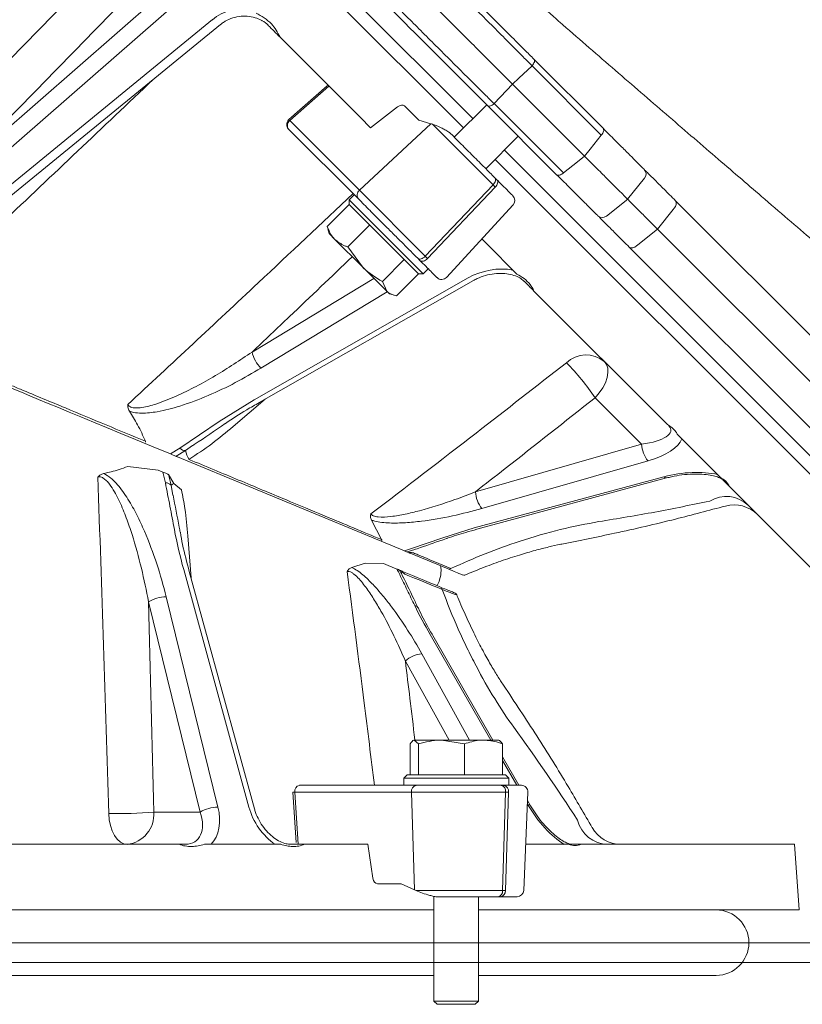
# Model space of a CAD drawing. Extents: x 2016 to 5060, y 932 to 3862.
# Drawn here: x 2762 to 2881, y 3456 to 3606 of the extents above; entities that cross this region are included whole.
import ezdxf

# ---------------------------------------------------------------- set-up
doc = ezdxf.new("R2010")
doc.units = 0
doc.header["$LTSCALE"] = 5
doc.layers.add('Bemaßungen(Brunner)', color=7, linetype='Continuous', lineweight=25)
doc.layers.add('SLD-0', color=7, linetype='Continuous')
doc.styles.add('Brunner 2014', font='arial.ttf', dxfattribs={"height": 35})
doc.dimstyles.new('Brunner 2014', dxfattribs={"dimscale": 5, "dimtxt": 35, "dimasz": 5, "dimexe": 3.175, "dimexo": 0, "dimgap": 0.762, "dimtad": 1, "dimdec": 0, "dimrnd": 1e-08, "dimtxsty": 'Brunner 2014', "dimcen": 0.09, "dimdle": 10, "dimclrd": 7, "dimclre": 7, "dimclrt": 7, "dimadec": 1, "dimazin": 2, "dimtfac": 0.666667, "dimtdec": 0, "dimtmove": 0, "dimatfit": 3, "dimldrblk": 'Filled-1', "dimfxl": 1, "dimtolj": 1, "dimlwd": 5, "dimlwe": 5, "dimarcsym": 0})

# ---------------------------------------------------------------- blocks, each defined once
blk = doc.blocks.new('*D72')
at = {"layer": 'Defpoints', "color": 0, "transparency": 16777216}
for p in [(2799.27, 3693.98), (2403.3, 3470.16), (2471.17, 3470.16)]:
    blk.add_point(p, dxfattribs=at)
at = {"layer": 'SLD-0', "color": 7, "linetype": 'Continuous', "lineweight": 5, "transparency": 16777216}
for p, q in [((2799.27, 3693.98), (2387.42, 3693.98)), ((2403.3, 3668.98), (2403.3, 3495.16)), ((2471.17, 3470.16), (2387.42, 3470.16))]:
    blk.add_line(p, q, dxfattribs=at)
at = {"layer": 'SLD-0', "color": 7, "transparency": 16777216}
for points in [[(2399.13, 3668.98), (2407.46, 3668.98), (2403.3, 3693.98)], [(2399.13, 3495.16), (2407.46, 3495.16), (2403.3, 3470.16)]]:
    blk.add_solid(points, dxfattribs=at)
at = {"layer": 'SLD-0', "color": 7, "lineweight": 9, "transparency": 16777216, "insert": (2364.34, 3582.07), "char_height": 35, "attachment_point": 2, "rotation": 90, "style": 'Brunner 2014'}
blk.add_mtext('\\A1;224', dxfattribs=at)
blk = doc.blocks.new('Filled-1')
at = {"color": 0}
for p, q in [((0, 0), (-1, 0.1667)), ((-1, 0.1667), (-1, -0.1667)), ((-1, 0), (0, 0)), ((-1, -0.1667), (0, 0))]:
    blk.add_line(p, q, dxfattribs=at)
at = {"color": 0, "flags": 128}
blk.add_lwpolyline([(-1, -0.1667), (0, 0), (-1, 0.1667), (-1, -0.1667)], dxfattribs=at)
at = {"color": 0}
blk.add_solid([(-1, -0.1667), (0, 0), (-1, 0.1667), (-1, -0.1667)], dxfattribs=at)

msp = doc.modelspace()

# ---------------------------------------------------------------- linework, layer by layer
at = {"color": 7, "linetype": 'Continuous', "lineweight": 9}
for p, q in [((2611, 3807.74), (2829.32, 3589.42)), ((2617.12, 3804.45), (2830.73, 3590.84)), ((2751.32, 3581.96), (2785.68, 3611.97)), ((2787.1, 3609.86), (2752.74, 3579.85)), ((2753.11, 3574.97), (2791.02, 3605.94)), ((2754.33, 3574.21), (2792.23, 3605.18)), ((2813.58, 3591.02), (2801.33, 3603.26)), ((2840.07, 3599.88), (2850.59, 3589.37)), ((2850.32, 3588.34), (2839.75, 3598.91)), ((2808.51, 3595.84), (2802.68, 3590.69)), ((2802.81, 3590.54), (2808.78, 3595.82)), ((2836.76, 3596.12), (2847.77, 3585.11)), ((2815.14, 3589.45), (2819.26, 3592.63)), ((2820.29, 3592.79), (2822.47, 3590.61)), ((2832.85, 3592.96), (2827.9, 3588.01)), ((2843.51, 3582.29), (2833, 3592.81)), ((2833.97, 3593.13), (2844.54, 3582.56)), ((2813.58, 3591.02), (2815.14, 3589.45)), ((2813.27, 3578.6), (2802.64, 3589.23)), ((2813.44, 3579.91), (2802.81, 3590.54)), ((2824.33, 3590.07), (2813.44, 3579.91)), ((2822.47, 3590.61), (2824.33, 3590.07)), ((2833.81, 3580.74), (2824.56, 3590)), ((2832.71, 3583.2), (2837.66, 3588.15)), ((2835.54, 3586.03), (2897.13, 3524.44)), ((2834.13, 3584.61), (2900.42, 3518.32)), ((2834.41, 3581.5), (2834.07, 3581.84)), ((2854.33, 3578.55), (2856.91, 3581.79)), ((2823.48, 3569.86), (2833.81, 3580.74)), ((2834.15, 3580.4), (2823.83, 3569.52)), ((2834.15, 3580.4), (2833.81, 3580.74)), ((2812.63, 3579.24), (2811.85, 3578.46)), ((2823.48, 3569.86), (2813.44, 3579.91)), ((2811.88, 3577.73), (2808.54, 3574.39)), ((2811.85, 3578.46), (2811.85, 3577.75)), ((2811.85, 3578.46), (2813.22, 3577.09)), ((2813.14, 3576.47), (2811.85, 3577.75)), ((2811.88, 3577.72), (2811.88, 3577.73)), ((2826.71, 3566.63), (2836.86, 3577.7)), ((2851.1, 3575.96), (2854.34, 3578.54)), ((2861.63, 3578.32), (2910.31, 3529.64)), ((2822.46, 3567.15), (2813.14, 3576.47)), ((2813.22, 3577.09), (2823.17, 3567.15)), ((2808.68, 3574.05), (2808.54, 3574.39)), ((2814.99, 3574.62), (2811.65, 3571.28)), ((2814.99, 3574.62), (2814.98, 3574.62)), ((2815, 3574.61), (2814.99, 3574.62)), ((2808.61, 3574.03), (2808.81, 3573.3)), ((2809.68, 3572.43), (2808.81, 3573.3)), ((2907.74, 3525.14), (2858.87, 3574.01)), ((2813.88, 3568.23), (2809.68, 3572.43)), ((2811.65, 3571.28), (2813.88, 3568.23)), ((2832.09, 3572.5), (2833.4, 3571.19)), ((2833.4, 3571.19), (2836.84, 3567.75)), ((2903.24, 3522.57), (2854.56, 3571.25)), ((2823.83, 3569.52), (2823.48, 3569.86)), ((2817.6, 3564.51), (2813.88, 3568.23)), ((2820.27, 3569.34), (2816.93, 3566)), ((2820.27, 3569.34), (2820.26, 3569.35)), ((2820.27, 3569.34), (2820.27, 3569.34)), ((2822.32, 3569.54), (2822.66, 3569.2)), ((2822.43, 3567.17), (2819.1, 3563.83)), ((2822.46, 3567.15), (2823.17, 3567.15)), ((2823.17, 3567.15), (2823.94, 3567.92)), ((2836.84, 3567.75), (2837.46, 3567.13)), ((2797.37, 3547.97), (2830, 3566.55)), ((2798.17, 3547.56), (2830.81, 3566.14)), ((2816.93, 3566), (2817.6, 3564.51)), ((2818, 3564.11), (2817.6, 3564.51)), ((2818, 3564.11), (2818.74, 3563.91)), ((2860.39, 3544.21), (2840.04, 3564.55)), ((2792.03, 3544.64), (2797.37, 3547.97)), ((2856.45, 3541.2), (2849.37, 3548.28)), ((2786.05, 3540.58), (2792.03, 3544.64)), ((2861.96, 3542.63), (2862.58, 3542.01)), ((2831.13, 3533.93), (2856.45, 3541.2)), ((2862.58, 3542.01), (2865.31, 3539.29)), ((2781.72, 3540.9), (2784.61, 3539.7)), ((2784.61, 3539.7), (2786.05, 3540.58)), ((2786.92, 3540.23), (2785.47, 3539.35)), ((2788.15, 3541.06), (2788.01, 3540.97)), ((2785.7, 3539.25), (2820.3, 3524.92)), ((2857.44, 3538.64), (2832.12, 3531.37)), ((2865.31, 3539.29), (2868.04, 3536.56)), ((2782.73, 3537.23), (2783.46, 3536.93)), ((2830.95, 3528.41), (2859.86, 3536.22)), ((2831.35, 3528.22), (2860.25, 3536.04)), ((2868.04, 3536.56), (2868.48, 3536.11)), ((2785.01, 3533.4), (2784.96, 3533.66)), ((2892.85, 3511.74), (2869.87, 3534.73)), ((2816.82, 3526.63), (2815.28, 3529.61)), ((2826.16, 3526.93), (2830.95, 3528.41)), ((2821.2, 3525.21), (2826.16, 3526.93)), ((2820.3, 3524.92), (2821.2, 3525.21)), ((2820.71, 3524.75), (2821.9, 3525.13)), ((2826.95, 3522.17), (2821.17, 3524.56)), ((2786.64, 3522.06), (2796.58, 3485.85)), ((2797.43, 3485.57), (2787.5, 3521.78)), ((2814.33, 3523.03), (2812.28, 3522.38)), ((2817.13, 3522.98), (2819.15, 3522.15)), ((2781.28, 3517.14), (2789.17, 3485.07)), ((2791.86, 3485.85), (2783.97, 3517.91)), ((2833.78, 3496.06), (2824.62, 3512)), ((2821.16, 3490.76), (2821.16, 3495.48)), ((2822.42, 3495.48), (2821.79, 3496.06)), ((2821.79, 3496.06), (2825.94, 3496.06)), ((2822.42, 3490.76), (2822.42, 3495.48)), ((2829.46, 3495.48), (2825.94, 3496.06)), ((2825.94, 3496.06), (2832.35, 3496.06)), ((2829.46, 3490.76), (2829.46, 3495.48)), ((2832.35, 3496.06), (2834.7, 3496.06)), ((2835.24, 3490.76), (2835.24, 3495.48)), ((2837.75, 3489.16), (2835.24, 3493.52)), ((2820.7, 3490.76), (2820.2, 3490.26)), ((2820.2, 3490.26), (2820.2, 3489.16)), ((2836.2, 3490.26), (2820.2, 3490.26)), ((2820.7, 3490.76), (2835.7, 3490.76)), ((2822.42, 3490.76), (2822.43, 3490.76)), ((2822.42, 3490.76), (2822.42, 3490.76)), ((2829.45, 3490.76), (2829.46, 3490.76)), ((2829.46, 3490.76), (2829.47, 3490.76)), ((2835.23, 3490.76), (2835.24, 3490.76)), ((2836.2, 3490.26), (2835.7, 3490.76)), ((2836.2, 3489.16), (2836.2, 3490.26)), ((2804.3, 3489.16), (2822.08, 3489.16)), ((2835.45, 3489.16), (2835.03, 3489.16)), ((2803.3, 3488.1), (2803.59, 3488.12)), ((2803.3, 3488.1), (2803.77, 3480.42)), ((2803.59, 3488.12), (2821.37, 3488.12)), ((2803.59, 3488.12), (2804.08, 3480.16)), ((2821.37, 3488.12), (2835.73, 3488.12)), ((2821.37, 3488.12), (2821.83, 3473.23)), ((2835.27, 3473.12), (2835.73, 3488.12)), ((2836.16, 3488.12), (2835.7, 3473.12)), ((2835.73, 3488.12), (2836.16, 3488.12)), ((2838.48, 3473.12), (2839.13, 3488.12)), ((2839.54, 3486.03), (2839.08, 3486.84)), ((2789.17, 3485.07), (2782.07, 3485.07)), ((2785.91, 3480.16), (2750.34, 3480.16)), ((2790.84, 3480.16), (2795.7, 3480.16)), ((2795.7, 3480.16), (2800.56, 3480.16)), ((2812.71, 3480.16), (2805.09, 3480.16)), ((2812.71, 3480.16), (2814.73, 3480.16)), ((2814.73, 3480.16), (2815.46, 3475.01)), ((2838.78, 3480.16), (2840.82, 3480.16)), ((2840.82, 3480.16), (2844.67, 3480.16)), ((2847.26, 3480.16), (2879.77, 3480.16)), ((2880.47, 3470.16), (2879.77, 3480.16)), ((2819.82, 3474.16), (2816.19, 3474.16)), ((2821.83, 3473.23), (2819.82, 3474.16)), ((2822.07, 3473.12), (2835.27, 3473.12)), ((2824.8, 3472.22), (2824.8, 3456.26)), ((2831.6, 3456.26), (2831.6, 3472.16)), ((2834.56, 3472.16), (2834.99, 3472.16)), ((2835.27, 3473.12), (2835.7, 3473.12)), ((2824.8, 3470.16), (2526.84, 3470.16)), ((2880.47, 3470.16), (2831.6, 3470.16)), ((2884.31, 3465.16), (2592.38, 3465.16)), ((2884.31, 3462.16), (2592.38, 3462.16)), ((2593.73, 3462.16), (2847.5, 3462.16)), ((2847.5, 3462.16), (2847.5, 3462.16)), ((2857.5, 3462.16), (2886.5, 3462.16)), ((2857.5, 3462.16), (2857.5, 3462.16)), ((2862.32, 3462.16), (2862.32, 3462.16)), ((2864.53, 3462.16), (2864.53, 3462.16)), ((2879.03, 3462.16), (2879.03, 3462.16)), ((2526.84, 3460.16), (2824.8, 3460.16)), ((2831.6, 3460.16), (2867.82, 3460.16)), ((2824.8, 3456.26), (2825.3, 3455.76)), ((2831.6, 3456.26), (2824.8, 3456.26)), ((2831.1, 3455.76), (2825.3, 3455.76)), ((2831.1, 3455.76), (2831.6, 3456.26))]:
    msp.add_line(p, q, dxfattribs=at)
at = {"color": 8, "linetype": 'Continuous', "lineweight": 9}
for p, q in [((2797.06, 3555.24), (2815.63, 3566.48)), ((2817.67, 3564.44), (2798.42, 3552.79)), ((2799.06, 3548.07), (2794.19, 3543.88)), ((2788.01, 3540.97), (2786.92, 3540.23)), ((2784.96, 3533.66), (2784.73, 3534.93)), ((2787.77, 3520.8), (2787.28, 3527.2)), ((2824.22, 3512.15), (2833.46, 3496.06)), ((2820.44, 3508.12), (2827.12, 3496.06)), ((2830.24, 3496.06), (2822.94, 3509.23)), ((2835.24, 3492.96), (2837.42, 3489.16)), ((2839.05, 3486.32), (2839.13, 3486.18))]:
    msp.add_line(p, q, dxfattribs=at)
at = {"color": 7, "linetype": 'Continuous', "lineweight": 9, "flags": 128}
for points in [[(2840.07, 3599.88), (2840.12, 3599.81), (2840.14, 3599.72), (2840.14, 3599.6), (2840.11, 3599.47), (2840.05, 3599.34), (2839.97, 3599.19), (2839.87, 3599.05), (2839.75, 3598.91)], [(2839.75, 3598.91), (2837.75, 3597.04), (2836.76, 3596.12)], [(2836.76, 3596.12), (2835.84, 3595.14), (2833.97, 3593.13)], [(2833.97, 3593.13), (2833.83, 3593.01), (2833.69, 3592.91), (2833.54, 3592.83), (2833.41, 3592.78), (2833.28, 3592.74), (2833.16, 3592.74), (2833.07, 3592.76), (2833, 3592.81)], [(2850.59, 3589.37), (2850.64, 3589.28), (2850.67, 3589.18), (2850.68, 3589.06), (2850.65, 3588.93), (2850.6, 3588.78), (2850.53, 3588.63), (2850.43, 3588.49), (2850.32, 3588.34)], [(2847.77, 3585.11), (2848.61, 3586.18), (2850.32, 3588.34)], [(2844.54, 3582.56), (2846.7, 3584.27), (2847.77, 3585.11)], [(2833.81, 3580.74), (2833.94, 3580.89), (2834.04, 3581.04), (2834.12, 3581.2), (2834.16, 3581.35), (2834.18, 3581.5), (2834.18, 3581.63), (2834.14, 3581.75), (2834.07, 3581.84)], [(2844.54, 3582.56), (2844.39, 3582.45), (2844.25, 3582.35), (2844.1, 3582.28), (2843.96, 3582.23), (2843.82, 3582.2), (2843.7, 3582.21), (2843.6, 3582.24), (2843.51, 3582.29)], [(2834.41, 3581.5), (2834.48, 3581.41), (2834.52, 3581.29), (2834.53, 3581.16), (2834.5, 3581.01), (2834.46, 3580.86), (2834.38, 3580.7), (2834.28, 3580.55), (2834.15, 3580.4)], [(2861.45, 3577.21), (2861.26, 3576.97), (2858.87, 3574.01)], [(2858.87, 3574.01), (2855.91, 3571.62), (2855.67, 3571.43)], [(2822.32, 3569.54), (2822.42, 3569.47), (2822.55, 3569.43), (2822.69, 3569.43), (2822.85, 3569.46), (2823.01, 3569.52), (2823.18, 3569.61), (2823.34, 3569.72), (2823.48, 3569.86)], [(2823.83, 3569.52), (2823.68, 3569.38), (2823.52, 3569.27), (2823.35, 3569.18), (2823.19, 3569.12), (2823.03, 3569.09), (2822.89, 3569.09), (2822.76, 3569.13), (2822.66, 3569.2)], [(2849.37, 3548.28), (2850.01, 3549), (2850.54, 3549.78), (2850.94, 3550.57), (2851.21, 3551.36), (2851.33, 3552.1), (2851.29, 3552.78), (2851.1, 3553.36), (2850.77, 3553.83)], [(2775.21, 3484.85), (2775.29, 3483.92), (2775.47, 3483.03), (2775.74, 3482.22), (2776.09, 3481.52), (2776.51, 3480.94), (2776.99, 3480.51), (2777.5, 3480.25), (2778.03, 3480.16)]]:
    msp.add_lwpolyline(points, dxfattribs=at)
at = {"color": 8, "linetype": 'Continuous', "lineweight": 9}
for centre, radius, start, end in [((2804.33, 3591.94), 2.07, 217.2329, 222.702), ((2785.58, 3533.96), 1.29, 109.5041, 131.6121), ((2860.21, 3536.46), 0.424, 214.2465, 275.6892), ((2839.21, 3485.77), 0.425, 39.4873, 100.7241)]:
    msp.add_arc(centre, radius, start, end, dxfattribs=at)
at = {"color": 7, "linetype": 'Continuous', "lineweight": 9}
for centre, radius, start, end in [((2803.37, 3589.8), 0.927, 127.3177, 217.6908), ((2856.14, 3582.4), 1, 321.5061, 45.0003), ((2814, 3579.17), 0.927, 127.3177, 217.6908), ((2836.12, 3578.38), 1, 317.5, 45), ((2860.91, 3577.87), 0.851, 309.4173, 32.2684), ((2850.48, 3576.75), 1, 225, 308.4776), ((2855.01, 3571.97), 0.851, 237.7316, 320.5827), ((2825.98, 3567.31), 1, 225, 317.5), ((2801.9, 3556.32), 4.95, 192.5264, 225.377), ((2848, 3550.41), 4.4, 50.9275, 133.1234), ((2817.56, 3526.68), 38.45, 34.1627, 44.4762), ((2860.93, 3541.46), 4.49, 183.3488, 218.8428), ((2786.84, 3541.28), 1.06, 221.6221, 274.6543), ((2790.86, 3540.98), 4.01, 190.879, 211.7971), ((2783.92, 3534.24), 1.06, 40.3457, 93.3779), ((2835.61, 3534.19), 4.49, 183.3488, 218.8428), ((2869.36, 3528.38), 4.84, 45.7685, 121.3741), ((2870.59, 3526.93), 5, 45.0004, 105.6088), ((2827.1, 3522.57), 0.432, 248.8861, 309.5182), ((2829.35, 3521.71), 0.5, 247.4999, 289.6257), ((2825.62, 3519), 0.432, 5.4818, 66.1139), ((2783.94, 3512.96), 4.95, 89.623, 122.4736), ((2827.82, 3518.01), 0.5, 25.1926, 67.5001), ((2821.86, 3516.01), 0.572, 30.5905, 88.4604), ((2823.42, 3504.76), 4.49, 96.1572, 131.6512), ((2804.48, 3488.27), 0.907, 101.9066, 189.9046), ((2822.27, 3488.27), 0.907, 101.9066, 189.9046), ((2834.84, 3488.27), 0.907, 350.0954, 78.0934), ((2835.26, 3488.27), 0.907, 350.0954, 78.0934), ((2838.13, 3488.16), 1, 357.5, 90), ((2791.83, 3480.89), 4.95, 89.623, 122.4736), ((2776.48, 3550.68), 65.84, 268.8904, 274.8702), ((2777.51, 3484.71), 4.58, 276.5357, 4.5377), ((2851.4, 3485), 4.84, 193.6259, 269.2315), ((2853.29, 3485.16), 5, 209.348, 269.9996), ((2834.4, 3473.02), 0.878, 280.9289, 6.168), ((2834.82, 3473.02), 0.878, 280.9289, 6.168), ((2837.48, 3473.16), 1, 270, 357.5), ((2867.82, 3465.16), 5, 270, 90)]:
    msp.add_arc(centre, radius, start, end, dxfattribs=at)
for centre, major_axis, ratio, start_param, end_param in [((2795.63, 3601.15), (6.97, 1.72), 0.905014, 1.161511, 2.053856), ((2808.59, 3594.59), (0.04, 1.31), 0.327813, 5.984045, 6.582326), ((2819.56, 3592.11), (0.745, 0.668), 0.596614, 0.032447, 1.44784), ((2829.63, 3584.71), (8.15, -5.28), 0.256309, 2.396695, 2.431518), ((2833.9, 3562.48), (7.3, 1.83), 0.699827, 0.989181, 1.950707), ((2854.26, 3543.26), (6.66, 0.06), 0.331181, 5.043934, 6.597277), ((2854.39, 3541.51), (8.26, 1.2), 0.413741, 5.029044, 6.08269), ((2862.63, 3533.27), (8.26, 1.2), 0.413741, 0.798898, 1.852545), ((2786.17, 3485.97), (-3.87, 6.45), 0.699827, 3.336046, 4.297572), ((2802.21, 3485.97), (-3.87, 6.45), 0.699827, 1.190886, 2.152412), ((2843.18, 3486.3), (-4.99, 6.69), 0.413741, 1.289048, 2.342694), ((2785.09, 3485.16), (-3.38, 4.51), 0.635495, 2.697003, 4.250346), ((2816.16, 3475.16), (-0.062, 0.999), 0.705764, 1.682732, 3.098125), ((2828.46, 3473.27), (9.49, -2.36), 0.222645, 3.996932, 4.031755)]:
    msp.add_ellipse(centre, major_axis=major_axis, ratio=ratio, start_param=start_param, end_param=end_param, dxfattribs=at)
for points, knots in [([(2728.17, 3567.26), (2737.07, 3576.33), (2753.93, 3593.52), (2770.77, 3610.74), (2778.72, 3618.87)], [0, 0, 0, 0, 0.527903, 1, 1, 1, 1]), ([(2783.06, 3614.59), (2775.13, 3606.43), (2764.56, 3595.56), (2753.97, 3584.68), (2751.32, 3581.96)], [0, 0, 0, 0, 0.749463, 1, 1, 1, 1]), ([(2839.75, 3598.91), (2839.23, 3599.43), (2838.01, 3600.67), (2835.93, 3602.76), (2833.57, 3605.13), (2831.2, 3607.5), (2829.01, 3609.69), (2827.06, 3611.64), (2825.68, 3613.01), (2824.93, 3613.76), (2824.7, 3613.99)], [0, 0, 0, 0, 0.108273, 0.256806, 0.405335, 0.553969, 0.702602, 0.825318, 0.948034, 1, 1, 1, 1]), ([(2825.76, 3614.19), (2826.38, 3613.57), (2827.62, 3612.33), (2829.72, 3610.23), (2831.92, 3608.03), (2834.18, 3605.77), (2836.42, 3603.53), (2838.41, 3601.55), (2839.58, 3600.38), (2840.07, 3599.88)], [0, 0, 0, 0, 0.148639, 0.297277, 0.445922, 0.594569, 0.743128, 0.891691, 1, 1, 1, 1]), ([(2836.92, 3611.99), (2839.24, 3609.87), (2841.55, 3607.75), (2843.86, 3605.68), (2843.86, 3605.68)], [0, 0, 0, 0, 0.999994, 1, 1, 1, 1]), ([(2836.76, 3596.12), (2836.24, 3596.64), (2835.02, 3597.86), (2832.93, 3599.95), (2830.58, 3602.3), (2828.19, 3604.69), (2825.89, 3606.99), (2823.67, 3609.21), (2822.36, 3610.52), (2821.7, 3611.18)], [0, 0, 0, 0, 0.1081903, 0.254664, 0.4053509, 0.5518907, 0.7026834, 0.8492175, 1, 1, 1, 1]), ([(2818.9, 3608.18), (2819.55, 3607.52), (2820.85, 3606.21), (2823.06, 3604), (2825.38, 3601.68), (2827.75, 3599.31), (2830.12, 3596.95), (2832.11, 3594.97), (2833.37, 3593.73), (2833.88, 3593.22), (2833.97, 3593.13)], [0, 0, 0, 0, 0.148641, 0.29728, 0.445932, 0.594584, 0.743133, 0.891684, 0.981007, 1, 1, 1, 1]), ([(2792.23, 3605.18), (2792.39, 3605.3), (2792.87, 3605.67), (2793.81, 3606.14), (2795.06, 3606.46), (2796.33, 3606.5), (2797.51, 3606.31), (2798.16, 3605.99), (2798.46, 3605.84)], [0, 0, 0, 0, 0.089889, 0.284408, 0.475919, 0.663124, 0.846271, 1, 1, 1, 1]), ([(2797.67, 3606.92), (2798.1, 3606.7), (2798.94, 3606.24), (2800.34, 3605.12), (2800.95, 3603.98), (2801.33, 3603.26)], [0, 0, 0, 0, 0.267162, 0.540189, 1, 1, 1, 1]), ([(2798.46, 3605.84), (2798.51, 3605.82), (2798.92, 3605.64), (2799.31, 3605.35), (2799.55, 3605.04), (2799.57, 3605.02)], [0, 0, 0, 0, 0.119434, 0.927634, 1, 1, 1, 1]), ([(2833, 3592.81), (2832.5, 3593.31), (2831.34, 3594.47), (2829.35, 3596.46), (2827.11, 3598.7), (2824.85, 3600.96), (2822.65, 3603.16), (2820.55, 3605.26), (2819.31, 3606.5), (2818.69, 3607.12)], [0, 0, 0, 0, 0.108309, 0.256872, 0.405431, 0.554078, 0.702723, 0.851361, 1, 1, 1, 1]), ([(2801.33, 3603.26), (2800.73, 3603.86), (2800.13, 3604.47), (2799.54, 3605.06), (2799.53, 3605.06)], [0, 0, 0, 0, 0.9945088, 1, 1, 1, 1]), ([(2843.86, 3605.68), (2843.86, 3605.68), (2844.06, 3605.5), (2846.96, 3602.97), (2852.5, 3598.16), (2860.28, 3591.44), (2867.78, 3584.98), (2873.95, 3579.67), (2878.84, 3575.46), (2882.61, 3572.23), (2885.96, 3569.34), (2888.15, 3567.43), (2889.09, 3566.56), (2889.34, 3566.33)], [0, 0, 0, 0, 0.000001, 0.010642, 0.154663, 0.299195, 0.445654, 0.593023, 0.68434, 0.77617, 0.870334, 0.9658, 1, 1, 1, 1]), ([(2802.64, 3590.65), (2802.55, 3590.55), (2802.44, 3590.4), (2802.36, 3590.14), (2802.33, 3589.89), (2802.39, 3589.59), (2802.5, 3589.36), (2802.62, 3589.27), (2802.64, 3589.24)], [0, 0, 0, 0, 0.243718, 0.349639, 0.526297, 0.72045, 0.936199, 1, 1, 1, 1]), ([(2824.56, 3590), (2824.95, 3589.86), (2825.5, 3589.66), (2826.34, 3589.23), (2826.81, 3588.96), (2827.14, 3588.73), (2827.29, 3588.62), (2827.34, 3588.56), (2827.36, 3588.55)], [0, 0, 0, 0, 0.467289, 0.641142, 0.846318, 0.920303, 0.973858, 1, 1, 1, 1]), ([(2850.59, 3589.37), (2851.2, 3588.75), (2852.44, 3587.51), (2853.99, 3585.96), (2855.25, 3584.71), (2856.16, 3583.79), (2856.74, 3583.21), (2856.81, 3583.14), (2856.84, 3583.11)], [0, 0, 0, 0, 0.166839, 0.333673, 0.500543, 0.66741, 0.833704, 1, 1, 1, 1]), ([(2827.36, 3588.55), (2827.89, 3588.02), (2828.95, 3586.96), (2830.77, 3585.14), (2832.56, 3583.35), (2833.57, 3582.34), (2834.07, 3581.84)], [0, 0, 0, 0, 0.244435, 0.5, 0.755565, 1, 1, 1, 1]), ([(2854.33, 3578.55), (2854.3, 3578.58), (2854.23, 3578.65), (2853.64, 3579.24), (2852.68, 3580.2), (2851.36, 3581.52), (2849.73, 3583.15), (2848.43, 3584.45), (2847.77, 3585.11)], [0, 0, 0, 0, 0.1603807, 0.3297701, 0.4949303, 0.6649174, 0.8300684, 1, 1, 1, 1]), ([(2849.77, 3576.04), (2849.74, 3576.07), (2849.67, 3576.14), (2849.09, 3576.72), (2848.18, 3577.63), (2846.92, 3578.89), (2845.37, 3580.44), (2844.13, 3581.68), (2843.51, 3582.29)], [0, 0, 0, 0, 0.166296, 0.33259, 0.499457, 0.666327, 0.833161, 1, 1, 1, 1]), ([(2857.01, 3582.94), (2857.15, 3582.81), (2857.47, 3582.48), (2858.45, 3581.5), (2859.83, 3580.12), (2861.02, 3578.93), (2861.63, 3578.32)], [0, 0, 0, 0, 0.192378, 0.464184, 0.728269, 1, 1, 1, 1]), ([(2834.41, 3581.5), (2834.85, 3581.06), (2835.74, 3580.17), (2836.54, 3579.37), (2836.89, 3579.02), (2836.81, 3579.1), (2836.8, 3579.11)], [0, 0, 0, 0, 0.311448, 0.637078, 0.962707, 1, 1, 1, 1]), ([(2854.13, 3578.75), (2854.13, 3578.75), (2854.08, 3578.8), (2854.3, 3578.58), (2854.85, 3578.03), (2855.84, 3577.04), (2857.16, 3575.72), (2858.29, 3574.59), (2858.87, 3574.01)], [0, 0, 0, 0, 0.023102, 0.200178, 0.397274, 0.600122, 0.797208, 1, 1, 1, 1]), ([(2822.32, 3569.54), (2821.62, 3570.25), (2820.54, 3571.33), (2818.85, 3573.02), (2817.51, 3574.35), (2816.22, 3575.64), (2814.68, 3577.19), (2813.82, 3578.05), (2813.27, 3578.6)], [0, 0, 0, 0, 0.239457, 0.368361, 0.5, 0.631639, 0.760543, 1, 1, 1, 1]), ([(2854.56, 3571.25), (2853.97, 3571.84), (2852.77, 3573.04), (2851.4, 3574.41), (2850.42, 3575.39), (2850.1, 3575.71), (2849.97, 3575.84)], [0, 0, 0, 0, 0.2668511, 0.5414145, 0.808275, 1, 1, 1, 1]), ([(2808.54, 3574.39), (2808.76, 3573.83), (2809.06, 3573.1), (2809.57, 3572.55), (2809.68, 3572.43)], [0, 0, 0, 0, 0.764304, 1, 1, 1, 1]), ([(2809.68, 3572.43), (2810.15, 3572.06), (2810.74, 3571.6), (2811.49, 3571.34), (2811.65, 3571.28)], [0, 0, 0, 0, 0.7841057, 1, 1, 1, 1]), ([(2813.88, 3568.23), (2813.94, 3568.17), (2814.84, 3567.28), (2815.92, 3566.62), (2816.93, 3566)], [0, 0, 0, 0, 0.070215, 1, 1, 1, 1]), ([(2825.24, 3566.63), (2825.24, 3566.63), (2825.24, 3566.63), (2824.91, 3566.96), (2824.19, 3567.67), (2823.27, 3568.6), (2822.66, 3569.2)], [0, 0, 0, 0, 0.155896, 0.37813, 0.595747, 1, 1, 1, 1]), ([(2830.81, 3566.14), (2831, 3566.25), (2831.57, 3566.55), (2832.63, 3566.94), (2833.97, 3567.21), (2835.28, 3567.27), (2836.48, 3567.12), (2837.48, 3566.79), (2838.17, 3566.41), (2838.42, 3566.15), (2838.5, 3566.06)], [0, 0, 0, 0, 0.077414, 0.232439, 0.384392, 0.530529, 0.669509, 0.801498, 0.928726, 1, 1, 1, 1]), ([(2837.46, 3567.13), (2837.83, 3566.92), (2838.58, 3566.47), (2839.49, 3565.62), (2839.86, 3564.9), (2840.04, 3564.55)], [0, 0, 0, 0, 0.339228, 0.685577, 1, 1, 1, 1]), ([(2840.04, 3564.55), (2839.55, 3565.05), (2839.05, 3565.55), (2838.54, 3566.06), (2838.53, 3566.06)], [0, 0, 0, 0, 0.993464, 1, 1, 1, 1]), ([(2817.6, 3564.51), (2817.63, 3564.48), (2818, 3564.12), (2818.57, 3563.97), (2819.1, 3563.83)], [0, 0, 0, 0, 0.070215, 1, 1, 1, 1]), ([(2781.72, 3540.9), (2755.31, 3551.84), (2749.29, 3554.33), (2742.97, 3556.95), (2739.52, 3558.38)], [0, 0, 0, 0, 0.4544843, 1, 1, 1, 1]), ([(2741.17, 3558.14), (2744.38, 3556.8), (2750.8, 3554.13), (2757.57, 3551.31), (2763.5, 3548.84), (2768.48, 3546.77), (2774.84, 3544.12), (2778.82, 3542.46), (2780.81, 3541.64)], [0, 0, 0, 0, 0.227859, 0.455724, 0.499378, 0.674042, 0.83702, 1, 1, 1, 1]), ([(2778.12, 3547.24), (2778.15, 3547.2), (2778.24, 3547.06), (2778.41, 3546.94), (2778.76, 3546.77), (2779.36, 3546.68), (2780.67, 3546.79), (2782.79, 3547.38), (2786.59, 3548.94), (2791.55, 3551.56), (2795.22, 3554.01), (2797.06, 3555.24)], [0, 0, 0, 0, 0.007494, 0.029386, 0.034155, 0.068792, 0.114894, 0.215998, 0.370059, 0.684753, 1, 1, 1, 1]), ([(2815.19, 3530.56), (2820.55, 3534.66), (2830.51, 3542.3), (2840.41, 3550.04), (2844.99, 3553.62)], [0, 0, 0, 0, 0.53702, 1, 1, 1, 1]), ([(2798.42, 3552.79), (2797.13, 3552.04), (2794.56, 3550.53), (2790.43, 3548.57), (2786.45, 3547.07), (2783, 3546.14), (2780.6, 3545.87), (2779.15, 3545.98), (2778.58, 3546.17), (2778.37, 3546.25)], [0, 0, 0, 0, 0.213751, 0.427757, 0.64086, 0.801836, 0.91225, 0.966418, 1, 1, 1, 1]), ([(2778.37, 3546.25), (2778.27, 3546.44), (2778.12, 3546.73), (2778.11, 3547.1), (2778.12, 3547.24), (2778.12, 3547.24)], [0, 0, 0, 0, 0.623107, 0.988971, 1, 1, 1, 1]), ([(2792.97, 3544.33), (2792.99, 3544.34), (2794.04, 3545.08), (2795.76, 3546.17), (2797.54, 3547.18), (2798.19, 3547.54)], [0, 0, 0, 0, 0.013548, 0.639173, 1, 1, 1, 1]), ([(2849.37, 3548.28), (2844.8, 3544.67), (2838.73, 3539.87), (2832.64, 3535.11), (2831.13, 3533.93)], [0, 0, 0, 0, 0.752686, 1, 1, 1, 1]), ([(2780.81, 3541.64), (2780.43, 3542.48), (2779.73, 3544.06), (2778.8, 3545.56), (2778.37, 3546.25)], [0, 0, 0, 0, 0.5362962, 1, 1, 1, 1]), ([(2788.15, 3541.05), (2788.19, 3541.08), (2789.79, 3542.17), (2791.4, 3543.26), (2792.97, 3544.33)], [0, 0, 0, 0, 0.0224829, 1, 1, 1, 1]), ([(2860.39, 3544.21), (2860.87, 3543.86), (2861.5, 3543.42), (2861.88, 3542.78), (2861.96, 3542.63)], [0, 0, 0, 0, 0.774872, 1, 1, 1, 1]), ([(2794.19, 3543.88), (2793.12, 3542.99), (2790.96, 3541.2), (2788.63, 3539.65), (2787.45, 3538.87)], [0, 0, 0, 0, 0.49757, 1, 1, 1, 1]), ([(2780.81, 3541.64), (2780.82, 3541.61), (2780.83, 3541.58), (2780.82, 3541.54), (2780.81, 3541.52), (2780.81, 3541.51)], [0, 0, 0, 0, 0.54437, 0.803562, 1, 1, 1, 1]), ([(2785.47, 3539.35), (2785.42, 3539.36), (2785.34, 3539.4), (2785.03, 3539.53), (2784.75, 3539.64), (2784.61, 3539.7)], [0, 0, 0, 0, 0.330268, 0.660641, 1, 1, 1, 1]), ([(2785.7, 3539.25), (2785.67, 3539.26), (2785.54, 3539.32), (2785.5, 3539.33), (2785.47, 3539.35)], [0, 0, 0, 0, 0.199669, 1, 1, 1, 1]), ([(2787.45, 3538.87), (2790, 3537.81), (2795.12, 3535.68), (2801.96, 3532.83), (2809.37, 3529.74), (2813.98, 3527.82), (2816.82, 3526.63)], [0, 0, 0, 0, 0.2332602, 0.4673162, 0.6721396, 1, 1, 1, 1]), ([(2774.42, 3536.71), (2774.25, 3536.68), (2774.1, 3536.62), (2773.8, 3536.44), (2773.66, 3536.32), (2773.54, 3536.19)], [0, 0, 0, 0, 0.5, 0.5, 1, 1, 1, 1]), ([(2778.11, 3537.79), (2777.67, 3537.63), (2776.48, 3537.18), (2775.21, 3536.9), (2774.42, 3536.71)], [0, 0, 0, 0, 0.3683782, 1, 1, 1, 1]), ([(2783.97, 3517.91), (2783.56, 3519.6), (2783.08, 3521.28), (2781.98, 3524.62), (2781.36, 3526.28), (2780.29, 3528.75), (2779.91, 3529.58), (2779.08, 3531.21), (2778.64, 3532.01), (2777.9, 3533.19), (2777.65, 3533.58), (2777.1, 3534.33), (2776.82, 3534.7), (2776.36, 3535.22), (2776.21, 3535.39), (2775.88, 3535.71), (2775.71, 3535.87), (2775.19, 3536.31), (2774.81, 3536.56), (2774.42, 3536.71)], [0, 0, 0, 0, 0.25, 0.25, 0.5, 0.5, 0.625, 0.625, 0.75, 0.75, 0.8125, 0.8125, 0.875, 0.875, 0.90625, 0.90625, 0.9375, 0.9375, 1, 1, 1, 1]), ([(2784.32, 3536.58), (2784.3, 3536.58), (2784.26, 3536.6), (2784.17, 3536.64), (2784.1, 3536.67), (2783.95, 3536.73), (2783.86, 3536.76), (2783.67, 3536.84), (2783.57, 3536.89), (2783.46, 3536.93)], [0, 0, 0, 0, 0.25, 0.25, 0.5, 0.5, 0.75, 0.75, 1, 1, 1, 1]), ([(2860.25, 3536.04), (2860.51, 3536.1), (2861.27, 3536.3), (2862.59, 3536.52), (2864.16, 3536.65), (2865.63, 3536.64), (2866.89, 3536.5), (2867.85, 3536.27), (2868.49, 3536.01), (2868.79, 3535.8), (2868.81, 3535.79), (2868.81, 3535.79)], [0, 0, 0, 0, 0.081998, 0.237926, 0.389035, 0.530817, 0.660484, 0.776964, 0.87064, 0.966374, 1, 1, 1, 1]), ([(2773.54, 3536.19), (2773.63, 3536.21), (2773.72, 3536.22), (2773.91, 3536.21), (2774.01, 3536.18), (2774.29, 3536.08), (2774.47, 3535.96), (2774.81, 3535.68), (2774.97, 3535.52), (2775.26, 3535.18), (2775.4, 3535), (2775.79, 3534.44), (2776.02, 3534.05), (2776.46, 3533.25), (2776.66, 3532.85), (2777.24, 3531.61), (2777.58, 3530.78), (2778.21, 3529.09), (2778.5, 3528.24), (2779.31, 3525.7), (2779.77, 3523.99), (2780.6, 3520.57), (2780.96, 3518.86), (2781.28, 3517.14)], [0, 0, 0, 0, 0.015625, 0.015625, 0.03125, 0.03125, 0.0625, 0.0625, 0.09375, 0.09375, 0.125, 0.125, 0.1875, 0.1875, 0.25, 0.25, 0.375, 0.375, 0.5, 0.5, 0.75, 0.75, 1, 1, 1, 1]), ([(2783.86, 3535.3), (2784.08, 3534.11), (2784.31, 3532.93), (2784.77, 3530.56), (2785, 3529.38), (2785.22, 3528.19)], [0, 0, 0, 0, 0.5, 0.5, 1, 1, 1, 1]), ([(2868.48, 3536.11), (2868.78, 3535.94), (2869.37, 3535.59), (2869.7, 3535.02), (2869.87, 3534.73)], [0, 0, 0, 0, 0.492512, 1, 1, 1, 1]), ([(2869.87, 3534.73), (2869.53, 3535.06), (2869.2, 3535.4), (2868.84, 3535.76), (2868.83, 3535.76)], [0, 0, 0, 0, 0.991462, 1, 1, 1, 1]), ([(2815.19, 3530.56), (2815.2, 3530.55), (2815.25, 3530.46), (2815.37, 3530.34), (2815.73, 3530.18), (2816.61, 3530), (2818.31, 3530.13), (2820.44, 3530.5), (2823.74, 3531.31), (2827.34, 3532.45), (2830.09, 3533.52), (2831.13, 3533.93)], [0, 0, 0, 0, 0.001375, 0.034219, 0.0475, 0.095634, 0.213234, 0.34093, 0.469042, 0.799576, 1, 1, 1, 1]), ([(2786.11, 3527.75), (2786.06, 3528.02), (2785.71, 3529.9), (2785.34, 3531.79), (2785.03, 3533.4)], [0, 0, 0, 0, 0.141749, 1, 1, 1, 1]), ([(2849.95, 3529.38), (2852.82, 3529.85), (2858.55, 3530.79), (2864.08, 3531.94), (2866.84, 3532.52)], [0, 0, 0, 0, 0.4998191, 1, 1, 1, 1]), ([(2832.12, 3531.37), (2830.63, 3530.98), (2827.66, 3530.18), (2823.69, 3529.51), (2820.46, 3529.18), (2818.04, 3529.13), (2816.23, 3529.29), (2815.44, 3529.56), (2815.28, 3529.61)], [0, 0, 0, 0, 0.275807, 0.551081, 0.689147, 0.826672, 0.964709, 1, 1, 1, 1]), ([(2844.3, 3525.96), (2846.99, 3526.5), (2852.85, 3527.67), (2861.17, 3529.6), (2866.71, 3531.09), (2869.24, 3531.76)], [0, 0, 0, 0, 0.3162619, 0.6878196, 1, 1, 1, 1]), ([(2815.28, 3529.61), (2815.2, 3529.78), (2815.09, 3530.06), (2815.16, 3530.42), (2815.19, 3530.55), (2815.19, 3530.56)], [0, 0, 0, 0, 0.630184, 0.99144, 1, 1, 1, 1]), ([(2827.38, 3522.23), (2829.13, 3523.01), (2832.66, 3524.57), (2838.3, 3526.57), (2844.24, 3528.32), (2848.03, 3529.02), (2849.95, 3529.38)], [0, 0, 0, 0, 0.2167446, 0.4370319, 0.7149582, 1, 1, 1, 1]), ([(2787.5, 3521.78), (2787.13, 3523.16), (2786.59, 3525.15), (2786.24, 3527.13), (2786.13, 3527.75)], [0, 0, 0, 0, 0.689928, 1, 1, 1, 1]), ([(2826.69, 3526.79), (2826.74, 3526.81), (2827.69, 3527.15), (2829.23, 3527.64), (2830.79, 3528.06), (2831.36, 3528.21)], [0, 0, 0, 0, 0.029356, 0.644516, 1, 1, 1, 1]), ([(2816.82, 3526.63), (2816.83, 3526.61), (2816.84, 3526.58), (2816.84, 3526.53), (2816.82, 3526.51), (2816.81, 3526.5), (2816.8, 3526.5)], [0, 0, 0, 0, 0.497014, 0.730444, 0.916571, 1, 1, 1, 1]), ([(2821.74, 3525.07), (2822.07, 3525.19), (2823.71, 3525.76), (2825.36, 3526.34), (2826.69, 3526.79)], [0, 0, 0, 0, 0.200325, 1, 1, 1, 1]), ([(2820.71, 3524.75), (2820.71, 3524.75), (2820.73, 3524.74), (2820.64, 3524.78), (2820.47, 3524.85), (2820.33, 3524.91), (2820.3, 3524.92)], [0, 0, 0, 0, 0.055326, 0.474258, 0.858478, 1, 1, 1, 1]), ([(2821.17, 3524.56), (2821.17, 3524.56), (2821.15, 3524.57), (2821.05, 3524.61), (2820.85, 3524.69), (2820.6, 3524.79), (2820.61, 3524.79), (2820.61, 3524.79)], [0, 0, 0, 0, 0.005975, 0.064985, 0.323905, 0.637232, 1, 1, 1, 1]), ([(2821.67, 3524.61), (2821.57, 3524.63), (2821.43, 3524.65), (2821.25, 3524.67), (2821.15, 3524.68), (2821.1, 3524.68), (2821.08, 3524.67), (2821.07, 3524.67), (2821.06, 3524.67), (2821.04, 3524.66), (2821.03, 3524.64), (2821.08, 3524.6), (2821.13, 3524.58), (2821.17, 3524.56)], [0, 0, 0, 0, 0.29156, 0.437461, 0.510817, 0.529223, 0.537844, 0.546532, 0.554313, 0.567071, 0.600041, 0.733596, 1, 1, 1, 1]), ([(2821.67, 3524.61), (2821.9, 3524.52), (2823.91, 3523.68), (2825.75, 3522.91), (2827.38, 3522.23)], [0, 0, 0, 0, 0.1162666, 1, 1, 1, 1]), ([(2829.53, 3521.23), (2830.39, 3521.59), (2832.26, 3522.37), (2835.04, 3523.38), (2837.75, 3524.27), (2840.19, 3524.99), (2842.25, 3525.51), (2843.62, 3525.83), (2844.22, 3525.94), (2844.32, 3525.95)], [0, 0, 0, 0, 0.1569145, 0.3387779, 0.5220766, 0.6855184, 0.8355848, 0.9728183, 1, 1, 1, 1]), ([(2812.28, 3522.38), (2812.14, 3522.35), (2812.01, 3522.28), (2811.82, 3522.13), (2811.76, 3522.07), (2811.65, 3521.93), (2811.6, 3521.85), (2811.56, 3521.77)], [0, 0, 0, 0, 0.5, 0.5, 0.75, 0.75, 1, 1, 1, 1]), ([(2811.56, 3521.77), (2811.65, 3521.8), (2811.76, 3521.8), (2812, 3521.74), (2812.13, 3521.68), (2812.39, 3521.54), (2812.51, 3521.44), (2812.77, 3521.24), (2812.9, 3521.12), (2813.27, 3520.77), (2813.5, 3520.5), (2813.96, 3519.96), (2814.18, 3519.67), (2814.82, 3518.8), (2815.22, 3518.2), (2815.99, 3516.98), (2816.36, 3516.35), (2817.43, 3514.48), (2818.08, 3513.21), (2819.32, 3510.67), (2819.9, 3509.39), (2820.44, 3508.12)], [0, 0, 0, 0, 0.03125, 0.03125, 0.0625, 0.0625, 0.09375, 0.09375, 0.125, 0.125, 0.1875, 0.1875, 0.25, 0.25, 0.375, 0.375, 0.5, 0.5, 0.75, 0.75, 1, 1, 1, 1]), ([(2822.94, 3509.23), (2822.27, 3510.44), (2821.55, 3511.64), (2820.03, 3514.03), (2819.22, 3515.21), (2817.9, 3516.97), (2817.44, 3517.55), (2816.51, 3518.68), (2816.02, 3519.24), (2815.27, 3520.03), (2815.01, 3520.3), (2814.48, 3520.8), (2814.21, 3521.05), (2813.67, 3521.5), (2813.39, 3521.72), (2812.84, 3522.09), (2812.56, 3522.26), (2812.28, 3522.38)], [0, 0, 0, 0, 0.25, 0.25, 0.5, 0.5, 0.625, 0.625, 0.75, 0.75, 0.8125, 0.8125, 0.875, 0.875, 0.9375, 0.9375, 1, 1, 1, 1]), ([(2819.56, 3521.98), (2819.57, 3521.98), (2819.58, 3521.97), (2819.49, 3522.01), (2819.32, 3522.08), (2819.18, 3522.13), (2819.15, 3522.15)], [0, 0, 0, 0, 0.047136, 0.4697, 0.857251, 1, 1, 1, 1]), ([(2820.02, 3521.79), (2820.02, 3521.79), (2820, 3521.8), (2819.9, 3521.84), (2819.71, 3521.92), (2819.45, 3522.02), (2819.46, 3522.02), (2819.47, 3522.02)], [0, 0, 0, 0, 0.005968, 0.064906, 0.323512, 0.636459, 1, 1, 1, 1]), ([(2820.13, 3520.87), (2820.06, 3521.01), (2819.89, 3521.38), (2819.68, 3521.75), (2819.56, 3521.97)], [0, 0, 0, 0, 0.391155, 1, 1, 1, 1]), ([(2820.34, 3521.39), (2820.27, 3521.44), (2820.2, 3521.49), (2820.1, 3521.57), (2820.07, 3521.6), (2820.01, 3521.64), (2819.99, 3521.66), (2819.96, 3521.69), (2819.94, 3521.7), (2819.9, 3521.73), (2819.89, 3521.75), (2819.87, 3521.77), (2819.86, 3521.79), (2819.86, 3521.81), (2819.86, 3521.81), (2819.88, 3521.82), (2819.9, 3521.82), (2819.95, 3521.81), (2819.99, 3521.8), (2820.02, 3521.79)], [0, 0, 0, 0, 0.25, 0.25, 0.375, 0.375, 0.4375, 0.4375, 0.5, 0.5, 0.53125, 0.53125, 0.5625, 0.5625, 0.625, 0.625, 0.75, 0.75, 1, 1, 1, 1]), ([(2825.28, 3519.61), (2825.29, 3519.61), (2825.46, 3519.88), (2825.73, 3520.65), (2825.94, 3521.68), (2825.85, 3522.4), (2825.81, 3522.63)], [0, 0, 0, 0, 0.0063718, 0.3020612, 0.7760839, 1, 1, 1, 1]), ([(2829.14, 3521.26), (2829.14, 3521.25), (2829.21, 3521.23), (2828.92, 3521.35), (2828.24, 3521.63), (2827.38, 3521.99), (2826.95, 3522.17)], [0, 0, 0, 0, 0.039094, 0.323568, 0.657538, 1, 1, 1, 1]), ([(2819.58, 3521.3), (2819.96, 3520.51), (2820.34, 3519.73), (2821.11, 3518.15), (2821.49, 3517.37), (2821.87, 3516.58)], [0, 0, 0, 0, 0.5, 0.5, 1, 1, 1, 1]), ([(2822.35, 3516.3), (2822.22, 3516.56), (2821.46, 3518.14), (2820.7, 3519.71), (2820.06, 3521.02)], [0, 0, 0, 0, 0.166418, 1, 1, 1, 1]), ([(2827.99, 3518.49), (2828, 3518.48), (2828.06, 3518.46), (2827.77, 3518.58), (2827.09, 3518.86), (2826.23, 3519.21), (2825.8, 3519.39)], [0, 0, 0, 0, 0.0390939, 0.3235681, 0.6575385, 1, 1, 1, 1]), ([(2826.05, 3519.04), (2826.82, 3516.95), (2827.64, 3514.94), (2828.94, 3512.03), (2829.38, 3511.08), (2830.28, 3509.21), (2830.75, 3508.29), (2832.15, 3505.62), (2833.1, 3503.94), (2835.02, 3500.82), (2835.99, 3499.36), (2836.97, 3498.03)], [0, 0, 0, 0, 0.25, 0.25, 0.375, 0.375, 0.5, 0.5, 0.75, 0.75, 1, 1, 1, 1]), ([(2835.41, 3504.42), (2835.4, 3504.43), (2835.12, 3504.84), (2834.45, 3505.89), (2833.41, 3507.61), (2832.25, 3509.7), (2831, 3512.13), (2829.71, 3514.86), (2828.79, 3516.93), (2828.33, 3518.09), (2828.28, 3518.23)], [0, 0, 0, 0, 0.003537, 0.136049, 0.281186, 0.439204, 0.609628, 0.794659, 0.976837, 1, 1, 1, 1]), ([(2824.64, 3512), (2824.49, 3512.26), (2823.74, 3513.52), (2822.98, 3514.96), (2822.44, 3516.13), (2822.36, 3516.3)], [0, 0, 0, 0, 0.180712, 0.878367, 1, 1, 1, 1]), ([(2848.92, 3482.7), (2847.72, 3484.79), (2845.02, 3489.46), (2840.52, 3496.71), (2837.11, 3501.86), (2835.41, 3504.44)], [0, 0, 0, 0, 0.28722, 0.642629, 1, 1, 1, 1]), ([(2821.79, 3496.06), (2821.78, 3496.06), (2821.56, 3496.05), (2821.36, 3495.76), (2821.16, 3495.48)], [0, 0, 0, 0, 0.0702148, 1, 1, 1, 1]), ([(2825.94, 3496.06), (2825.86, 3496.06), (2824.67, 3496.05), (2823.5, 3495.76), (2822.42, 3495.48)], [0, 0, 0, 0, 0.0702148, 1, 1, 1, 1]), ([(2832.35, 3496.06), (2832.12, 3496.05), (2831.14, 3496.03), (2830.19, 3495.72), (2829.46, 3495.48)], [0, 0, 0, 0, 0.235696, 1, 1, 1, 1]), ([(2835.24, 3495.48), (2835.03, 3495.55), (2834.09, 3495.9), (2833.12, 3495.99), (2832.35, 3496.06)], [0, 0, 0, 0, 0.2158943, 1, 1, 1, 1]), ([(2834.61, 3496.06), (2834.62, 3496.06), (2834.84, 3496.05), (2835.04, 3495.76), (2835.24, 3495.48)], [0, 0, 0, 0, 0.070215, 1, 1, 1, 1]), ([(2822.08, 3489.16), (2822.98, 3489.16), (2824.37, 3489.16), (2826.68, 3489.16), (2828.55, 3489.16), (2830.43, 3489.16), (2832.74, 3489.16), (2834.13, 3489.16), (2835.03, 3489.16)], [0, 0, 0, 0, 0.239457, 0.368361, 0.5, 0.631639, 0.760543, 1, 1, 1, 1]), ([(2835.45, 3489.16), (2836.18, 3489.16), (2837.29, 3489.16), (2838.02, 3489.16), (2838.09, 3489.16), (2838.13, 3489.16)], [0, 0, 0, 0, 0.478914, 0.736721, 1, 1, 1, 1]), ([(2802.93, 3480.17), (2802.72, 3480.18), (2802.24, 3480.21), (2801.34, 3480.54), (2800.38, 3481.13), (2799.45, 3481.95), (2798.62, 3482.96), (2797.95, 3484.11), (2797.59, 3485), (2797.46, 3485.48), (2797.43, 3485.57)], [0, 0, 0, 0, 0.113003, 0.247437, 0.382756, 0.522348, 0.66797, 0.819013, 0.966663, 1, 1, 1, 1]), ([(2845.79, 3480.16), (2845.72, 3480.17), (2845.58, 3480.18), (2845.01, 3480.37), (2844.28, 3480.77), (2843.42, 3481.39), (2842.46, 3482.23), (2841.47, 3483.28), (2840.53, 3484.48), (2839.9, 3485.42), (2839.6, 3485.94), (2839.54, 3486.03)], [0, 0, 0, 0, 0.089917, 0.184387, 0.286062, 0.399909, 0.526839, 0.666044, 0.815335, 0.964778, 1, 1, 1, 1]), ([(2785.91, 3480.16), (2786.55, 3479.93), (2787.21, 3479.83), (2788.2, 3479.84), (2788.53, 3479.88), (2789.17, 3480), (2789.49, 3480.08), (2789.81, 3480.16)], [0, 0, 0, 0, 0.5, 0.5, 0.75, 0.75, 1, 1, 1, 1]), ([(2785.91, 3480.16), (2786.11, 3480.16), (2786.3, 3480.16), (2786.63, 3480.16), (2786.78, 3480.16), (2786.91, 3480.16)], [0, 0, 0, 0, 0.5, 0.5, 1, 1, 1, 1]), ([(2801.44, 3480.16), (2801.74, 3480.08), (2802.05, 3480), (2802.66, 3479.88), (2802.97, 3479.85), (2803.58, 3479.83), (2803.89, 3479.85), (2804.5, 3479.96), (2804.8, 3480.05), (2805.09, 3480.16)], [0, 0, 0, 0, 0.25, 0.25, 0.5, 0.5, 0.75, 0.75, 1, 1, 1, 1]), ([(2805.09, 3480.16), (2804.74, 3480.16), (2804.39, 3480.16), (2803.67, 3480.16), (2803.31, 3480.16), (2802.95, 3480.16)], [0, 0, 0, 0, 0.5, 0.5, 1, 1, 1, 1]), ([(2845.31, 3480.16), (2845.47, 3480.12), (2845.64, 3480.07), (2845.97, 3480.01), (2846.14, 3479.99), (2846.63, 3479.98), (2846.95, 3480.04), (2847.26, 3480.16)], [0, 0, 0, 0, 0.25, 0.25, 0.5, 0.5, 1, 1, 1, 1]), ([(2847.26, 3480.16), (2847.04, 3480.16), (2846.8, 3480.16), (2846.31, 3480.16), (2846.06, 3480.16), (2845.8, 3480.16)], [0, 0, 0, 0, 0.5, 0.5, 1, 1, 1, 1]), ([(2825.25, 3472.16), (2825.2, 3472.16), (2825.07, 3472.17), (2824.69, 3472.24), (2823.98, 3472.42), (2823.01, 3472.72), (2822.39, 3472.99), (2822.07, 3473.12)], [0, 0, 0, 0, 0.0513949, 0.134664, 0.3118059, 0.6548115, 1, 1, 1, 1]), ([(2834.56, 3472.16), (2833.93, 3472.16), (2832.65, 3472.16), (2830.21, 3472.16), (2827.63, 3472.16), (2826.03, 3472.16), (2825.25, 3472.16)], [0, 0, 0, 0, 0.244435, 0.5, 0.755565, 1, 1, 1, 1]), ([(2837.48, 3472.16), (2836.66, 3472.16), (2836.32, 3472.16), (2835.56, 3472.16), (2834.99, 3472.16)], [0, 0, 0, 0, 0.2571508, 1, 1, 1, 1]), ([(2837.12, 3472.16), (2837.26, 3472.16), (2837.5, 3472.16), (2837.42, 3472.16), (2837.39, 3472.16)], [0, 0, 0, 0, 0.569877, 1, 1, 1, 1])]:
    msp.add_open_spline(points, degree=3, knots=knots, dxfattribs=at)
at = {"color": 8, "linetype": 'Continuous', "lineweight": 9}
for points, knots in [([(2781.99, 3596.81), (2774.31, 3589.53), (2760.71, 3576.63), (2747.1, 3563.75), (2741.17, 3558.14)], [0, 0, 0, 0, 0.564644, 1, 1, 1, 1]), ([(2778.12, 3547.24), (2784.76, 3553.42), (2796.23, 3564.1), (2807.65, 3574.87), (2812.46, 3579.41)], [0, 0, 0, 0, 0.5782238, 1, 1, 1, 1]), ([(2812.34, 3569.77), (2809.16, 3566.74), (2804.07, 3561.88), (2798.97, 3557.05), (2797.06, 3555.24)], [0, 0, 0, 0, 0.62578, 1, 1, 1, 1]), ([(2787.28, 3527.2), (2787.16, 3528.59), (2786.95, 3530.95), (2786.49, 3533.27), (2786.3, 3534.22)], [0, 0, 0, 0, 0.589565, 1, 1, 1, 1]), ([(2811.56, 3521.77), (2812.44, 3515.09), (2813.87, 3504.22), (2815.21, 3493.34), (2815.72, 3489.16)], [0, 0, 0, 0, 0.615539, 1, 1, 1, 1]), ([(2826.05, 3519.04), (2826.48, 3518.87), (2827.36, 3518.53), (2828.04, 3518.28), (2828.34, 3518.17), (2828.27, 3518.21), (2828.26, 3518.21)], [0, 0, 0, 0, 0.333977, 0.675868, 0.953318, 1, 1, 1, 1]), ([(2821.89, 3496.09), (2821.64, 3498.2), (2821.17, 3502.21), (2820.67, 3506.22), (2820.44, 3508.12)], [0, 0, 0, 0, 0.5262485, 1, 1, 1, 1])]:
    msp.add_open_spline(points, degree=3, knots=knots, dxfattribs=at)
at = {"color": 7, "linetype": 'Continuous', "lineweight": 9}
for points in [[(2783.46, 3536.93), (2783.63, 3536.39), (2783.76, 3535.84), (2783.86, 3535.3)], [(2773.54, 3536.19), (2774.17, 3519.08), (2774.72, 3501.97), (2775.21, 3484.85)], [(2784.73, 3534.93), (2784.61, 3535.49), (2784.47, 3536.04), (2784.32, 3536.58)], [(2785.22, 3528.19), (2785.6, 3526.15), (2786.08, 3524.11), (2786.64, 3522.06)], [(2819.15, 3522.15), (2819.3, 3521.87), (2819.45, 3521.58), (2819.58, 3521.3)], [(2825.8, 3519.39), (2823.98, 3520.15), (2822.06, 3520.94), (2820.02, 3521.79)], [(2820.34, 3521.39), (2822.35, 3520.57), (2824.26, 3519.78), (2826.05, 3519.04)], [(2782.07, 3485.07), (2781.83, 3495.76), (2781.57, 3506.45), (2781.28, 3517.14)], [(2821.87, 3516.58), (2822.58, 3515.11), (2823.37, 3513.63), (2824.22, 3512.15)], [(2836.97, 3498.03), (2840.4, 3493.31), (2843.65, 3488.58), (2846.69, 3483.86)], [(2789.81, 3480.16), (2790.17, 3480.16), (2790.52, 3480.16), (2790.84, 3480.16)], [(2800.56, 3480.16), (2800.88, 3480.16), (2801.17, 3480.16), (2801.44, 3480.16)], [(2844.67, 3480.16), (2844.93, 3480.16), (2845.14, 3480.16), (2845.31, 3480.16)]]:
    msp.add_open_spline(points, degree=3, dxfattribs=at)
at = {"layer": 'Bemaßungen(Brunner)', "lineweight": 9}
for points in [[(2778.11, 3537.79), (2782.73, 3537.23)], [(2784.32, 3536.58), (2785.15, 3535.18), (2786.3, 3534.22)], [(2814.33, 3523.03), (2817.13, 3522.98)]]:
    msp.add_lwpolyline(points, dxfattribs=at)

# ---------------------------------------------------------------- dimensions: what is measured, and where the dimension line sits
at = {"layer": 'SLD-0', "lineweight": 9}
dim = msp.add_linear_dim(base=(2403.3, 3470.16), p1=(2799.27, 3693.98), p2=(2471.17, 3470.16), angle=90, dimstyle='Brunner 2014', dxfattribs=at)
dim.commit()
dim.dimension.update_dxf_attribs({"geometry": '*D72', "text_midpoint": (2403.3, 3582.07), "dimtype": 160})

doc.saveas('drawing.dxf')
